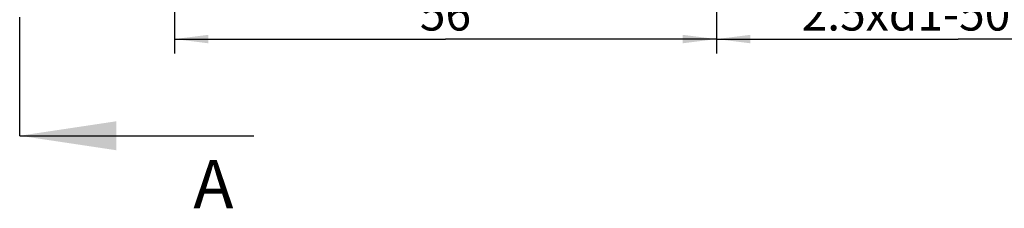
# Model space of a CAD drawing. Units: millimetres. Extents: x 0 to 594, y 0 to 420.
# Drawn here: x 373 to 474, y 123 to 143 of the extents above; entities that cross this region are included whole.
import ezdxf

# ---------------------------------------------------------------- set-up
doc = ezdxf.new("R2010")
doc.units = ezdxf.units.MM
doc.header["$LTSCALE"] = 32.67
doc.linetypes.add('CENTER', pattern=[0.6, 0.375, -0.075, 0.075, -0.075])
doc.layers.get('0').update_dxf_attribs({"linetype": 'CONTINUOUS'})
for name, color, linetype in [('606332073-000-01-ED1_HATCH', 7, 'CONTINUOUS'), ('606967891-000_DIM', 7, 'CONTINUOUS'), ('606968091-000_DIM', 7, 'CONTINUOUS')]:
    doc.layers.add(name, color=color, linetype=linetype)
doc.styles.get("Standard").update_dxf_attribs({"font": 'TXT.SHX', "width": 0.7})
doc.dimstyles.new('DIMSTYLE_4', dxfattribs={"dimtxt": 3.5, "dimasz": 3.5, "dimexe": 1.5, "dimexo": 0, "dimgap": 0.875, "dimtad": 1, "dimdec": 3, "dimdsep": 46, "dimtxsty": 'STANDARD', "dimblk": '_FILLED', "dimblk1": '_FILLED', "dimblk2": '_FILLED', "dimcen": 0.09, "dimclrt": 2, "dimadec": 3, "dimazin": 2, "dimtp": 0.15, "dimtm": 0.15, "dimtfac": 1, "dimtdec": 3, "dimtofl": 0, "dimtmove": 0, "dimatfit": 3, "dimldrblk": '_FILLED', "dimfxl": 1, "dimtolj": 1, "dimarcsym": 0})
doc.dimstyles.get("Standard").update_dxf_attribs({"dimtxt": 3.5, "dimasz": 3.5, "dimexe": 1.5, "dimexo": 0, "dimtad": 1, "dimdec": 3, "dimdsep": 46, "dimtxsty": 'STANDARD', "dimblk": '_FILLED', "dimblk1": '_FILLED', "dimblk2": '_FILLED', "dimcen": 0.09, "dimclrt": 2, "dimadec": 3, "dimazin": 2, "dimtol": 1, "dimtp": 0.005, "dimtm": 0.005, "dimtfac": 1, "dimtdec": 3, "dimtofl": 0, "dimtmove": 0, "dimatfit": 3, "dimldrblk": '_FILLED', "dimfxl": 1, "dimtolj": 1, "dimarcsym": 0})

# ---------------------------------------------------------------- blocks, each defined once
blk = doc.blocks.new('_FILLED')
at = {"color": 0, "linetype": 'BYBLOCK'}
blk.add_solid([(0, 0), (-1, 0.125), (-1, -0.125)], dxfattribs=at)
blk = doc.blocks.new('*D4')
at = {"layer": '606968091-000_DIM', "color": 3, "linetype": 'CONTINUOUS'}
for p, q in [((494.7, 218.02), (494.7, 139.02)), ((444.7, 204.97), (444.7, 139.02)), ((444.7, 140.52), (469.7, 140.52)), ((494.7, 140.52), (469.7, 140.52))]:
    blk.add_line(p, q, dxfattribs=at)
at = {"layer": '606968091-000_DIM', "color": 3, "linetype": 'CONTINUOUS', "xscale": 3.5, "yscale": 3.5, "zscale": 3.5, "rotation": 180}
blk.add_blockref('_FILLED', (444.7, 140.52), dxfattribs=at)
at = {"layer": '606968091-000_DIM', "color": 3, "linetype": 'CONTINUOUS', "xscale": 3.5, "yscale": 3.5, "zscale": 3.5}
blk.add_blockref('_FILLED', (494.7, 140.52), dxfattribs=at)
at = {"layer": '606968091-000_DIM', "color": 2, "linetype": 'CONTINUOUS', "insert": (469.7, 144.9), "char_height": 3.5, "width": 48.375, "attachment_point": 2, "line_spacing_factor": 0.9}
blk.add_mtext('2.5xd1-50max.', dxfattribs=at)
blk = doc.blocks.new('*D6')
at = {"layer": '606967891-000_DIM', "color": 3, "linetype": 'CONTINUOUS'}
for p, q in [((388.7, 230.52), (388.7, 139.02)), ((444.7, 205.2), (444.7, 139.02)), ((388.7, 140.52), (416.7, 140.52)), ((444.7, 140.52), (416.7, 140.52))]:
    blk.add_line(p, q, dxfattribs=at)
at = {"layer": '606967891-000_DIM', "color": 3, "linetype": 'CONTINUOUS', "xscale": 3.5, "yscale": 3.5, "zscale": 3.5, "rotation": 180}
blk.add_blockref('_FILLED', (388.7, 140.52), dxfattribs=at)
at = {"layer": '606967891-000_DIM', "color": 3, "linetype": 'CONTINUOUS', "xscale": 3.5, "yscale": 3.5, "zscale": 3.5}
blk.add_blockref('_FILLED', (444.7, 140.52), dxfattribs=at)
at = {"layer": '606967891-000_DIM', "color": 2, "linetype": 'CONTINUOUS', "insert": (416.7, 144.9), "char_height": 3.5, "width": 7.875, "attachment_point": 2, "line_spacing_factor": 0.9}
blk.add_mtext('56', dxfattribs=at)
blk = doc.blocks.new('XSEC_FILLED')
at = {"color": 0, "linetype": 'BYBLOCK'}
blk.add_solid([(0, 0), (-1, 0.15), (-1, -0.15)], dxfattribs=at)
blk = doc.blocks.new('HATCHING_BL4', base_point=(384.79, 210.52))
at = {"layer": '606332073-000-01-ED1_HATCH', "color": 7, "linetype": 'CENTER'}
blk.add_line((372.7, 130.52), (372.7, 145.52), dxfattribs=at)
at = {"layer": '606332073-000-01-ED1_HATCH', "color": 7, "linetype": 'CONTINUOUS', "insert": (390.64, 128.02), "char_height": 5, "width": 6.4286, "attachment_point": 1, "line_spacing_factor": 0.9}
blk.add_mtext('A', dxfattribs=at)
at = {"layer": '606332073-000-01-ED1_HATCH', "color": 7, "linetype": 'CONTINUOUS'}
blk.add_leader([(372.7, 130.52), (396.89, 130.52)], dimstyle='STANDARD', override={"dimasz": 10, "dimtad": 0, "dimldrblk": 'XSEC_FILLED'}, dxfattribs=at)

msp = doc.modelspace()

# ---------------------------------------------------------------- block references
msp.add_blockref('HATCHING_BL4', (384.7928, 210.5247))

# ---------------------------------------------------------------- dimensions: what is measured, and where the dimension line sits
at = {"layer": '606967891-000_DIM', "color": 3, "linetype": 'CONTINUOUS'}
dim = msp.add_linear_dim(base=(388.7002, 140.5247), p1=(444.7002, 205.2007), p2=(388.7002, 230.5247), angle=180, dimstyle='DIMSTYLE_4', dxfattribs=at)
dim.commit()
dim.dimension.update_dxf_attribs({"geometry": '*D6', "text_midpoint": (416.2002, 140.5247), "dimtype": 160})
at = {"layer": '606968091-000_DIM', "color": 3, "linetype": 'CONTINUOUS'}
dim = msp.add_linear_dim(base=(494.7002, 140.5247), p1=(444.7002, 204.9715), p2=(494.7002, 218.0247), text='2.5xd1-50max.', dimstyle='DIMSTYLE_4', dxfattribs=at)
dim.commit()
dim.dimension.update_dxf_attribs({"geometry": '*D4', "text_midpoint": (469.7002, 140.5247), "dimtype": 160})

doc.saveas('drawing.dxf')
